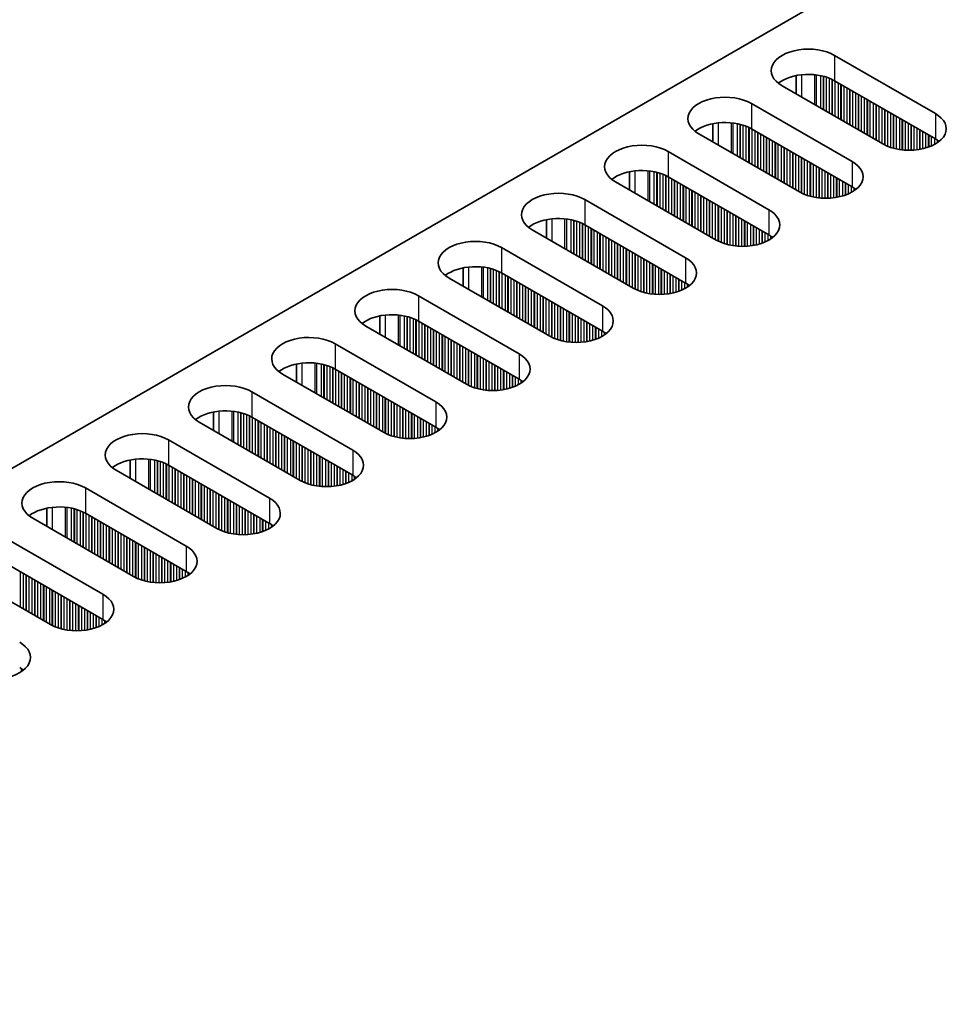
# Model space of a CAD drawing. Units: millimetres. Extents: x 0 to 8446, y 0 to 1405.
# Drawn here: x 169 to 229, y 316 to 379 of the extents above; entities that cross this region are included whole.
import ezdxf

# ---------------------------------------------------------------- set-up
doc = ezdxf.new("R2010")
doc.units = ezdxf.units.MM
doc.header["$LTSCALE"] = 3.5
doc.layers.add('Visible (ISO)', color=7, linetype='Continuous', lineweight=35)
doc.layers.add('Visible Narrow (ISO)', color=7, linetype='Continuous', lineweight=25)

msp = doc.modelspace()

# ---------------------------------------------------------------- linework, layer by layer
at = {"layer": 'Visible (ISO)'}
for p, q in [((336.1713, 446.8584), (108.6597, 315.5045)), ((221.6907, 376.7622), (228.1961, 373.0063)), ((219.2033, 374.2791), (219.2033, 375.4577)), ((228.1961, 371.3733), (221.6907, 375.1292)), ((224.802, 371.0467), (218.2966, 374.8026)), ((216.3167, 373.6595), (222.8221, 369.9036)), ((213.8293, 371.1764), (213.8293, 372.355)), ((222.8221, 368.2706), (216.3167, 372.0265)), ((219.428, 367.944), (212.9226, 371.6999)), ((210.9427, 370.5568), (217.4481, 366.8009)), ((208.4553, 368.0737), (208.4553, 369.2524)), ((217.4481, 365.1679), (210.9427, 368.9238)), ((214.054, 364.8413), (207.5486, 368.5972)), ((205.5687, 367.4541), (212.0741, 363.6982)), ((203.0812, 364.9711), (203.0812, 366.1497)), ((208.6799, 361.7386), (202.1746, 365.4945)), ((212.0741, 362.0652), (205.5687, 365.8211)), ((200.1947, 364.3514), (206.7, 360.5955)), ((197.7072, 361.8684), (197.7072, 363.047)), ((203.3059, 358.636), (196.8006, 362.3918)), ((206.7, 358.9626), (200.1947, 362.7184)), ((194.8207, 361.2487), (201.326, 357.4929)), ((192.3332, 358.7657), (192.3332, 359.9443)), ((197.9319, 355.5333), (191.4265, 359.2892)), ((201.326, 355.8599), (194.8207, 359.6157)), ((189.4466, 358.1461), (195.952, 354.3902)), ((186.9592, 355.663), (186.9592, 356.8416)), ((192.5579, 352.4306), (186.0525, 356.1865)), ((195.952, 352.7572), (189.4466, 356.5131)), ((184.0726, 355.0434), (190.578, 351.2875)), ((181.5852, 352.5603), (181.5852, 353.7389)), ((190.578, 349.6545), (184.0726, 353.4104)), ((187.1839, 349.3279), (180.6785, 353.0838)), ((178.6986, 351.9407), (185.204, 348.1848)), ((176.2112, 349.4576), (176.2112, 350.6362)), ((185.204, 346.5518), (178.6986, 350.3077)), ((181.8099, 346.2252), (175.3045, 349.9811)), ((173.3246, 348.838), (179.83, 345.0821)), ((170.8372, 346.3549), (170.8372, 347.5335)), ((179.83, 343.4491), (173.3246, 347.205)), ((176.4359, 343.1225), (169.9305, 346.8784)), ((167.9506, 345.7353), (174.456, 341.9794)), ((174.456, 340.3464), (167.9506, 344.1023)), ((171.0619, 340.0198), (164.5565, 343.7757))]:
    msp.add_line(p, q, dxfattribs=at)
for centre, major_axis, start_param, end_param in [((219.9937, 375.7824), (-2.4, 0), 3.9269908, 7.0685835), ((219.9937, 374.1494), (-2.4, 0), 3.9269908, 5.6530481), ((214.6196, 372.6797), (-2.4, 0), 3.9269908, 7.0685835), ((226.499, 372.0265), (2.4, 0), 3.9269908, 7.0685835), ((214.6196, 371.0467), (-2.4, 0), 3.9269908, 5.6530481), ((226.499, 370.3935), (-2.4, 0), 3.7717299, 3.9269908), ((209.2456, 369.577), (-2.4, 0), 3.9269908, 7.0685835), ((209.2456, 367.944), (-2.4, 0), 3.9269908, 5.6530481), ((221.125, 368.9238), (2.4, 0), 3.9269908, 7.0685835), ((221.125, 367.2908), (-2.4, 0), 3.7717299, 3.9269908), ((203.8716, 366.4743), (-2.4, 0), 3.9269908, 7.0685835), ((215.751, 365.8211), (2.4, 0), 3.9269908, 7.0685835), ((203.8716, 364.8413), (-2.4, 0), 3.9269908, 5.6530481), ((215.751, 364.1881), (-2.4, 0), 3.7717299, 3.9269908), ((198.4976, 363.3716), (-2.4, 0), 3.9269908, 7.0685835), ((210.377, 362.7184), (2.4, 0), 3.9269908, 7.0685835), ((198.4976, 361.7386), (-2.4, 0), 3.9269908, 5.6530481), ((193.1236, 360.2689), (-2.4, 0), 3.9269908, 7.0685835), ((210.377, 361.0854), (-2.4, 0), 3.7717299, 3.9269908), ((205.003, 359.6157), (2.4, 0), 3.9269908, 7.0685835), ((193.1236, 358.636), (-2.4, 0), 3.9269908, 5.6530481), ((187.7496, 357.1663), (-2.4, 0), 3.9269908, 7.0685835), ((205.003, 357.9828), (-2.4, 0), 3.7717299, 3.9269908), ((199.629, 356.5131), (2.4, 0), 3.9269908, 7.0685835), ((187.7496, 355.5333), (-2.4, 0), 3.9269908, 5.6530481), ((182.3756, 354.0636), (-2.4, 0), 3.9269908, 7.0685835), ((199.629, 354.8801), (-2.4, 0), 3.7717299, 3.9269908), ((194.255, 353.4104), (2.4, 0), 3.9269908, 7.0685835), ((182.3756, 352.4306), (-2.4, 0), 3.9269908, 5.6530481), ((177.0016, 350.9609), (-2.4, 0), 3.9269908, 7.0685835), ((194.255, 351.7774), (-2.4, 0), 3.7717299, 3.9269908), ((188.881, 350.3077), (2.4, 0), 3.9269908, 7.0685835), ((177.0016, 349.3279), (-2.4, 0), 3.9269908, 5.6530481), ((188.881, 348.6747), (-2.4, 0), 3.7717299, 3.9269908), ((171.6276, 347.8582), (-2.4, 0), 3.9269908, 7.0685835), ((183.5069, 347.205), (2.4, 0), 3.9269908, 7.0685835), ((171.6276, 346.2252), (-2.4, 0), 3.9269908, 5.6530481), ((183.5069, 345.572), (-2.4, 0), 3.7717299, 3.9269908), ((178.1329, 344.1023), (2.4, 0), 3.9269908, 7.0685835), ((178.1329, 342.4693), (-2.4, 0), 3.7717299, 3.9269908), ((172.7589, 340.9996), (2.4, 0), 3.9269908, 7.0685835), ((172.7589, 339.3666), (-2.4, 0), 3.7717299, 3.9269908), ((167.3849, 337.8969), (2.4, 0), 3.9269908, 7.0685835), ((167.3849, 336.2639), (-2.4, 0), 3.7717299, 3.9269908)]:
    msp.add_ellipse(centre, major_axis=major_axis, ratio=0.5773503, start_param=start_param, end_param=end_param, dxfattribs=at)
at = {"layer": 'Visible Narrow (ISO)'}
for p, q in [((221.6907, 376.7622), (221.6907, 375.1292)), ((219.5694, 374.0677), (219.5694, 375.5132)), ((220.4061, 373.5846), (220.4061, 375.5144)), ((220.5193, 373.5193), (220.5193, 375.5014)), ((220.7998, 373.3574), (220.7998, 375.4545)), ((220.9695, 373.2594), (220.9695, 375.4153)), ((220.9977, 373.2431), (220.9977, 375.4079)), ((221.1675, 373.1451), (221.1675, 375.358)), ((221.3654, 373.0308), (221.3654, 375.2864)), ((221.5351, 372.9328), (221.5351, 375.2114)), ((221.5634, 372.9165), (221.5634, 375.1975)), ((221.7331, 372.8185), (221.7331, 375.1047)), ((221.9311, 372.7042), (221.9311, 374.9904)), ((222.1008, 372.6062), (222.1008, 374.8924)), ((222.1291, 372.5899), (222.1291, 374.8761)), ((222.2988, 372.4919), (222.2988, 374.7781)), ((222.4968, 372.3776), (222.4968, 374.6638)), ((222.6665, 372.2796), (222.6665, 374.5658)), ((222.6948, 372.2633), (222.6948, 374.5495)), ((222.8645, 372.1653), (222.8645, 374.4515)), ((223.0625, 372.051), (223.0625, 374.3372)), ((223.2322, 371.953), (223.2322, 374.2392)), ((223.2605, 371.9367), (223.2605, 374.2229)), ((223.4302, 371.8387), (223.4302, 374.1249)), ((223.6282, 371.7244), (223.6282, 374.0106)), ((223.7979, 371.6264), (223.7979, 373.9126)), ((223.8262, 371.6101), (223.8262, 373.8963)), ((223.9959, 371.5121), (223.9959, 373.7983)), ((216.3167, 373.6595), (216.3167, 372.0265)), ((224.1939, 371.3978), (224.1939, 373.684)), ((224.3636, 371.2998), (224.3636, 373.586)), ((224.3919, 371.2835), (224.3919, 373.5697)), ((224.5616, 371.1855), (224.5616, 373.4717)), ((224.7596, 371.0712), (224.7596, 373.3574)), ((224.9293, 370.9784), (224.9293, 373.2594)), ((224.9575, 370.9645), (224.9575, 373.2431)), ((225.1273, 370.8895), (225.1273, 373.1451)), ((225.3252, 370.8179), (225.3252, 373.0308)), ((225.4949, 370.768), (225.4949, 372.9328)), ((225.5232, 370.7606), (225.5232, 372.9165)), ((225.6929, 370.7214), (225.6929, 372.8185)), ((225.8909, 370.6861), (225.8909, 372.7042)), ((226.0606, 370.6642), (226.0606, 372.6062)), ((226.0889, 370.6612), (226.0889, 372.5899)), ((226.2586, 370.6478), (226.2586, 372.4919)), ((228.1961, 373.0063), (228.1961, 371.3733)), ((214.1954, 370.9651), (214.1954, 372.4105)), ((215.0321, 370.482), (215.0321, 372.4117)), ((215.1453, 370.4166), (215.1453, 372.3987)), ((215.4257, 370.2547), (215.4257, 372.3518)), ((215.5955, 370.1567), (215.5955, 372.3126)), ((215.6237, 370.1404), (215.6237, 372.3052)), ((215.7934, 370.0424), (215.7934, 372.2553)), ((215.9914, 369.9281), (215.9914, 372.1837)), ((216.1611, 369.8301), (216.1611, 372.1087)), ((216.1894, 369.8138), (216.1894, 372.0948)), ((216.3591, 369.7158), (216.3591, 372.002)), ((216.5571, 369.6015), (216.5571, 371.8877)), ((226.4566, 370.6411), (226.4566, 372.3776)), ((226.6263, 370.6428), (226.6263, 372.2796)), ((226.6546, 370.6438), (226.6546, 372.2633)), ((226.8243, 370.6536), (226.8243, 372.1653)), ((227.0223, 370.6742), (227.0223, 372.051)), ((227.192, 370.6999), (227.192, 371.953)), ((227.2203, 370.7049), (227.2203, 371.9367)), ((216.7268, 369.5035), (216.7268, 371.7897)), ((216.7551, 369.4872), (216.7551, 371.7734)), ((216.9248, 369.3892), (216.9248, 371.6754)), ((217.1228, 369.2749), (217.1228, 371.5611)), ((217.2925, 369.1769), (217.2925, 371.4631)), ((217.3208, 369.1606), (217.3208, 371.4468)), ((217.4905, 369.0626), (217.4905, 371.3488)), ((217.6885, 368.9483), (217.6885, 371.2345)), ((227.39, 370.7399), (227.39, 371.8387)), ((227.588, 370.7917), (227.588, 371.7244)), ((227.7577, 370.8467), (227.7577, 371.6264)), ((227.786, 370.8569), (227.786, 371.6101)), ((227.9557, 370.9253), (227.9557, 371.5121)), ((228.1537, 371.0228), (228.1537, 371.3978)), ((228.3234, 371.1262), (228.3234, 371.2938)), ((228.3563, 371.1489), (228.3563, 371.2711)), ((217.8582, 368.8503), (217.8582, 371.1365)), ((217.8865, 368.834), (217.8865, 371.1202)), ((218.0562, 368.736), (218.0562, 371.0222)), ((218.2542, 368.6217), (218.2542, 370.9079)), ((218.4239, 368.5237), (218.4239, 370.8099)), ((218.4522, 368.5074), (218.4522, 370.7936)), ((218.6219, 368.4094), (218.6219, 370.6956)), ((218.8199, 368.2951), (218.8199, 370.5813)), ((210.9427, 370.5568), (210.9427, 368.9238)), ((218.9896, 368.1971), (218.9896, 370.4833)), ((219.0178, 368.1808), (219.0178, 370.467)), ((219.1876, 368.0828), (219.1876, 370.369)), ((219.3855, 367.9685), (219.3855, 370.2547)), ((219.5552, 367.8757), (219.5552, 370.1567)), ((219.5835, 367.8618), (219.5835, 370.1404)), ((219.7532, 367.7868), (219.7532, 370.0424)), ((208.8214, 367.8624), (208.8214, 369.3078)), ((209.6581, 367.3793), (209.6581, 369.309)), ((219.9512, 367.7152), (219.9512, 369.9281)), ((220.1209, 367.6653), (220.1209, 369.8301)), ((220.1492, 367.6579), (220.1492, 369.8138)), ((220.3189, 367.6187), (220.3189, 369.7158)), ((220.5169, 367.5834), (220.5169, 369.6015)), ((220.6866, 367.5615), (220.6866, 369.5035)), ((220.7149, 367.5586), (220.7149, 369.4872)), ((220.8846, 367.5451), (220.8846, 369.3892)), ((222.8221, 369.9036), (222.8221, 368.2706)), ((209.7712, 367.314), (209.7712, 369.296)), ((210.0517, 367.152), (210.0517, 369.2492)), ((210.2214, 367.054), (210.2214, 369.21)), ((210.2497, 367.0377), (210.2497, 369.2026)), ((210.4194, 366.9397), (210.4194, 369.1526)), ((210.6174, 366.8254), (210.6174, 369.081)), ((210.7871, 366.7274), (210.7871, 369.0061)), ((210.8154, 366.7111), (210.8154, 368.9922)), ((210.9851, 366.6131), (210.9851, 368.8993)), ((211.1831, 366.4988), (211.1831, 368.785)), ((211.3528, 366.4008), (211.3528, 368.687)), ((211.3811, 366.3845), (211.3811, 368.6707)), ((221.0826, 367.5384), (221.0826, 369.2749)), ((221.2523, 367.5401), (221.2523, 369.1769)), ((221.2806, 367.5411), (221.2806, 369.1606)), ((221.4503, 367.551), (221.4503, 369.0626)), ((221.6483, 367.5715), (221.6483, 368.9483)), ((221.818, 367.5972), (221.818, 368.8503)), ((221.8463, 367.6022), (221.8463, 368.834)), ((222.016, 367.6372), (222.016, 368.736)), ((211.5508, 366.2865), (211.5508, 368.5727)), ((211.7488, 366.1722), (211.7488, 368.4584)), ((211.9185, 366.0742), (211.9185, 368.3604)), ((211.9468, 366.0579), (211.9468, 368.3441)), ((212.1165, 365.9599), (212.1165, 368.2461)), ((212.3145, 365.8456), (212.3145, 368.1318)), ((212.4842, 365.7476), (212.4842, 368.0338)), ((222.214, 367.689), (222.214, 368.6217)), ((222.3837, 367.744), (222.3837, 368.5237)), ((222.412, 367.7542), (222.412, 368.5074)), ((222.5817, 367.8226), (222.5817, 368.4094)), ((222.7797, 367.9201), (222.7797, 368.2951)), ((222.9494, 368.0235), (222.9494, 368.1912)), ((222.9823, 368.0462), (222.9823, 368.1684)), ((205.5687, 367.4541), (205.5687, 365.8211)), ((212.5125, 365.7313), (212.5125, 368.0175)), ((212.6822, 365.6333), (212.6822, 367.9195)), ((212.8802, 365.519), (212.8802, 367.8052)), ((213.0499, 365.421), (213.0499, 367.7072)), ((213.0782, 365.4047), (213.0782, 367.6909)), ((213.2479, 365.3067), (213.2479, 367.5929)), ((213.4458, 365.1924), (213.4458, 367.4786)), ((213.6156, 365.0944), (213.6156, 367.3806)), ((213.6438, 365.0781), (213.6438, 367.3643)), ((213.8135, 364.9801), (213.8135, 367.2663)), ((214.0115, 364.8658), (214.0115, 367.152)), ((214.1812, 364.773), (214.1812, 367.054)), ((214.2095, 364.7591), (214.2095, 367.0377)), ((214.3792, 364.6841), (214.3792, 366.9397)), ((214.5772, 364.6125), (214.5772, 366.8254)), ((217.4481, 366.8009), (217.4481, 365.1679)), ((203.4474, 364.7597), (203.4474, 366.2051)), ((204.2841, 364.2766), (204.2841, 366.2063)), ((204.3972, 364.2113), (204.3972, 366.1933)), ((204.6777, 364.0493), (204.6777, 366.1465)), ((214.7469, 364.5626), (214.7469, 366.7274)), ((214.7752, 364.5552), (214.7752, 366.7111)), ((214.9449, 364.516), (214.9449, 366.6131)), ((215.1429, 364.4807), (215.1429, 366.4988)), ((215.3126, 364.4588), (215.3126, 366.4008)), ((215.3409, 364.4559), (215.3409, 366.3845)), ((215.5106, 364.4425), (215.5106, 366.2865)), ((215.7086, 364.4357), (215.7086, 366.1722)), ((204.8474, 363.9513), (204.8474, 366.1073)), ((204.8757, 363.935), (204.8757, 366.0999)), ((205.0454, 363.837), (205.0454, 366.0499)), ((205.2434, 363.7227), (205.2434, 365.9783)), ((205.4131, 363.6247), (205.4131, 365.9034)), ((205.4414, 363.6084), (205.4414, 365.8895)), ((205.6111, 363.5104), (205.6111, 365.7966)), ((205.8091, 363.3961), (205.8091, 365.6823)), ((205.9788, 363.2981), (205.9788, 365.5843)), ((206.0071, 363.2818), (206.0071, 365.568)), ((215.8783, 364.4374), (215.8783, 366.0742)), ((215.9066, 364.4384), (215.9066, 366.0579)), ((216.0763, 364.4483), (216.0763, 365.9599)), ((216.2743, 364.4688), (216.2743, 365.8456)), ((216.444, 364.4945), (216.444, 365.7476)), ((216.4723, 364.4995), (216.4723, 365.7313)), ((216.642, 364.5345), (216.642, 365.6333)), ((216.84, 364.5863), (216.84, 365.519)), ((206.1768, 363.1838), (206.1768, 365.47)), ((206.3748, 363.0695), (206.3748, 365.3557)), ((206.5445, 362.9716), (206.5445, 365.2577)), ((206.5728, 362.9552), (206.5728, 365.2414)), ((206.7425, 362.8572), (206.7425, 365.1434)), ((206.9405, 362.7429), (206.9405, 365.0291)), ((207.1102, 362.645), (207.1102, 364.9311)), ((207.1385, 362.6286), (207.1385, 364.9148)), ((217.0097, 364.6413), (217.0097, 365.421)), ((217.0379, 364.6515), (217.0379, 365.4047)), ((217.2077, 364.7199), (217.2077, 365.3067)), ((217.4056, 364.8174), (217.4056, 365.1924)), ((217.5754, 364.9208), (217.5754, 365.0885)), ((217.6083, 364.9435), (217.6083, 365.0657)), ((200.1947, 364.3514), (200.1947, 362.7184)), ((207.3082, 362.5306), (207.3082, 364.8168)), ((207.5062, 362.4163), (207.5062, 364.7025)), ((207.6759, 362.3184), (207.6759, 364.6045)), ((207.7041, 362.302), (207.7041, 364.5882)), ((207.8738, 362.204), (207.8738, 364.4902)), ((208.0718, 362.0897), (208.0718, 364.3759)), ((208.2415, 361.9918), (208.2415, 364.2779)), ((208.2698, 361.9754), (208.2698, 364.2616)), ((208.4395, 361.8774), (208.4395, 364.1636)), ((208.6375, 361.7631), (208.6375, 364.0493)), ((208.8072, 361.6703), (208.8072, 363.9513)), ((208.8355, 361.6564), (208.8355, 363.935)), ((209.0052, 361.5815), (209.0052, 363.837)), ((209.2032, 361.5098), (209.2032, 363.7227)), ((209.3729, 361.4599), (209.3729, 363.6247)), ((209.4012, 361.4525), (209.4012, 363.6084)), ((212.0741, 363.6982), (212.0741, 362.0652)), ((198.0733, 361.657), (198.0733, 363.1025)), ((198.9101, 361.1739), (198.9101, 363.1037)), ((199.0232, 361.1086), (199.0232, 363.0906)), ((199.3037, 360.9466), (199.3037, 363.0438)), ((199.4734, 360.8487), (199.4734, 363.0046)), ((199.5017, 360.8323), (199.5017, 362.9972)), ((199.6714, 360.7343), (199.6714, 362.9472)), ((209.5709, 361.4133), (209.5709, 363.5104)), ((209.7689, 361.378), (209.7689, 363.3961)), ((209.9386, 361.3561), (209.9386, 363.2981)), ((209.9669, 361.3532), (209.9669, 363.2818)), ((210.1366, 361.3398), (210.1366, 363.1838)), ((210.3346, 361.333), (210.3346, 363.0695)), ((210.5043, 361.3347), (210.5043, 362.9716)), ((210.5326, 361.3357), (210.5326, 362.9552)), ((199.8694, 360.62), (199.8694, 362.8756)), ((200.0391, 360.5221), (200.0391, 362.8007)), ((200.0674, 360.5057), (200.0674, 362.7868)), ((200.2371, 360.4078), (200.2371, 362.6939)), ((200.4351, 360.2934), (200.4351, 362.5796)), ((200.6048, 360.1955), (200.6048, 362.4817)), ((200.6331, 360.1791), (200.6331, 362.4653)), ((200.8028, 360.0812), (200.8028, 362.3673)), ((210.7023, 361.3456), (210.7023, 362.8572)), ((210.9003, 361.3661), (210.9003, 362.7429)), ((211.07, 361.3918), (211.07, 362.645)), ((211.0983, 361.3968), (211.0983, 362.6286)), ((211.268, 361.4318), (211.268, 362.5306)), ((211.4659, 361.4836), (211.4659, 362.4163)), ((211.6357, 361.5386), (211.6357, 362.3184)), ((201.0008, 359.9668), (201.0008, 362.253)), ((201.1705, 359.8689), (201.1705, 362.1551)), ((201.1988, 359.8525), (201.1988, 362.1387)), ((201.3685, 359.7546), (201.3685, 362.0407)), ((201.5665, 359.6402), (201.5665, 361.9264)), ((201.7362, 359.5423), (201.7362, 361.8285)), ((201.7644, 359.5259), (201.7644, 361.8121)), ((201.9341, 359.428), (201.9341, 361.7141)), ((211.6639, 361.5488), (211.6639, 362.302)), ((211.8336, 361.6172), (211.8336, 362.204)), ((212.0316, 361.7147), (212.0316, 362.0897)), ((212.2013, 361.8181), (212.2013, 361.9858)), ((212.2343, 361.8408), (212.2343, 361.963)), ((194.8207, 361.2487), (194.8207, 359.6157)), ((202.1321, 359.3136), (202.1321, 361.5998)), ((202.3018, 359.2157), (202.3018, 361.5019)), ((202.3301, 359.1993), (202.3301, 361.4855)), ((202.4998, 359.1014), (202.4998, 361.3875)), ((202.6978, 358.987), (202.6978, 361.2732)), ((202.8675, 358.8891), (202.8675, 361.1753)), ((202.8958, 358.8727), (202.8958, 361.1589)), ((203.0655, 358.7748), (203.0655, 361.0609)), ((203.2635, 358.6604), (203.2635, 360.9466)), ((203.4332, 358.5676), (203.4332, 360.8487)), ((203.4615, 358.5537), (203.4615, 360.8323)), ((203.6312, 358.4788), (203.6312, 360.7343)), ((203.8292, 358.4071), (203.8292, 360.62)), ((203.9989, 358.3572), (203.9989, 360.5221)), ((204.0272, 358.3498), (204.0272, 360.5057)), ((204.1969, 358.3106), (204.1969, 360.4078)), ((206.7, 360.5955), (206.7, 358.9626)), ((192.6993, 358.5543), (192.6993, 359.9998)), ((193.5361, 358.0712), (193.5361, 360.001)), ((193.6492, 358.0059), (193.6492, 359.988)), ((193.9297, 357.844), (193.9297, 359.9411)), ((194.0994, 357.746), (194.0994, 359.9019)), ((194.1277, 357.7296), (194.1277, 359.8945)), ((194.2974, 357.6317), (194.2974, 359.8446)), ((194.4954, 357.5174), (194.4954, 359.7729)), ((204.3949, 358.2753), (204.3949, 360.2934)), ((204.5646, 358.2534), (204.5646, 360.1955)), ((204.5929, 358.2505), (204.5929, 360.1791)), ((204.7626, 358.2371), (204.7626, 360.0812)), ((204.9606, 358.2303), (204.9606, 359.9668)), ((205.1303, 358.2321), (205.1303, 359.8689)), ((205.1586, 358.233), (205.1586, 359.8525)), ((194.6651, 357.4194), (194.6651, 359.698)), ((194.6934, 357.403), (194.6934, 359.6841)), ((194.8631, 357.3051), (194.8631, 359.5913)), ((195.0611, 357.1908), (195.0611, 359.4769)), ((195.2308, 357.0928), (195.2308, 359.379)), ((195.2591, 357.0764), (195.2591, 359.3626)), ((195.4288, 356.9785), (195.4288, 359.2647)), ((195.6268, 356.8642), (195.6268, 359.1503)), ((205.3283, 358.2429), (205.3283, 359.7546)), ((205.5263, 358.2634), (205.5263, 359.6402)), ((205.696, 358.2891), (205.696, 359.5423)), ((205.7242, 358.2942), (205.7242, 359.5259)), ((205.8939, 358.3291), (205.8939, 359.428)), ((206.0919, 358.3809), (206.0919, 359.3136)), ((206.2616, 358.4359), (206.2616, 359.2157)), ((206.2899, 358.4462), (206.2899, 359.1993)), ((195.7965, 356.7662), (195.7965, 359.0524)), ((195.8247, 356.7498), (195.8247, 359.036)), ((195.9945, 356.6519), (195.9945, 358.9381)), ((196.1924, 356.5376), (196.1924, 358.8237)), ((196.3621, 356.4396), (196.3621, 358.7258)), ((196.3904, 356.4232), (196.3904, 358.7094)), ((196.5601, 356.3253), (196.5601, 358.6115)), ((196.7581, 356.211), (196.7581, 358.4971)), ((206.4596, 358.5145), (206.4596, 359.1014)), ((206.6576, 358.6121), (206.6576, 358.987)), ((206.8273, 358.7154), (206.8273, 358.8831)), ((206.8603, 358.7382), (206.8603, 358.8603)), ((189.4466, 358.1461), (189.4466, 356.5131)), ((196.9278, 356.113), (196.9278, 358.3992)), ((196.9561, 356.0966), (196.9561, 358.3828)), ((197.1258, 355.9987), (197.1258, 358.2849)), ((197.3238, 355.8844), (197.3238, 358.1706)), ((197.4935, 355.7864), (197.4935, 358.0726)), ((197.5218, 355.7701), (197.5218, 358.0562)), ((197.6915, 355.6721), (197.6915, 357.9583)), ((197.8895, 355.5578), (197.8895, 357.844)), ((198.0592, 355.4649), (198.0592, 357.746)), ((198.0875, 355.451), (198.0875, 357.7296)), ((198.2572, 355.3761), (198.2572, 357.6317)), ((198.4552, 355.3045), (198.4552, 357.5174)), ((198.6249, 355.2545), (198.6249, 357.4194)), ((198.6532, 355.2471), (198.6532, 357.403)), ((198.8229, 355.2079), (198.8229, 357.3051)), ((201.326, 357.4929), (201.326, 355.8599)), ((187.3253, 355.4516), (187.3253, 356.8971)), ((188.1621, 354.9685), (188.1621, 356.8983)), ((188.2752, 354.9032), (188.2752, 356.8853)), ((188.5557, 354.7413), (188.5557, 356.8384)), ((188.7254, 354.6433), (188.7254, 356.7992)), ((188.7537, 354.627), (188.7537, 356.7918)), ((188.9234, 354.529), (188.9234, 356.7419)), ((189.1214, 354.4147), (189.1214, 356.6703)), ((189.2911, 354.3167), (189.2911, 356.5953)), ((199.0209, 355.1726), (199.0209, 357.1908)), ((199.1906, 355.1507), (199.1906, 357.0928)), ((199.2189, 355.1478), (199.2189, 357.0764)), ((199.3886, 355.1344), (199.3886, 356.9785)), ((199.5866, 355.1276), (199.5866, 356.8642)), ((199.7563, 355.1294), (199.7563, 356.7662)), ((199.7845, 355.1303), (199.7845, 356.7498)), ((199.9542, 355.1402), (199.9542, 356.6519)), ((189.3194, 354.3004), (189.3194, 356.5814)), ((189.4891, 354.2024), (189.4891, 356.4886)), ((189.6871, 354.0881), (189.6871, 356.3743)), ((189.8568, 353.9901), (189.8568, 356.2763)), ((189.885, 353.9738), (189.885, 356.2599)), ((190.0548, 353.8758), (190.0548, 356.162)), ((190.2527, 353.7615), (190.2527, 356.0477)), ((200.1522, 355.1608), (200.1522, 356.5376)), ((200.3219, 355.1864), (200.3219, 356.4396)), ((200.3502, 355.1915), (200.3502, 356.4232)), ((200.5199, 355.2264), (200.5199, 356.3253)), ((200.7179, 355.2783), (200.7179, 356.211)), ((200.8876, 355.3333), (200.8876, 356.113)), ((200.9159, 355.3435), (200.9159, 356.0966)), ((201.0856, 355.4118), (201.0856, 355.9987)), ((190.4225, 353.6635), (190.4225, 355.9497)), ((190.4507, 353.6472), (190.4507, 355.9333)), ((190.6204, 353.5492), (190.6204, 355.8354)), ((190.8184, 353.4349), (190.8184, 355.7211)), ((190.9881, 353.3369), (190.9881, 355.6231)), ((191.0164, 353.3206), (191.0164, 355.6068)), ((191.1861, 353.2226), (191.1861, 355.5088)), ((191.3841, 353.1083), (191.3841, 355.3945)), ((201.2836, 355.5094), (201.2836, 355.8844)), ((201.4533, 355.6127), (201.4533, 355.7804)), ((201.4863, 355.6355), (201.4863, 355.7577)), ((184.0726, 355.0434), (184.0726, 353.4104)), ((191.5538, 353.0103), (191.5538, 355.2965)), ((191.5821, 352.994), (191.5821, 355.2802)), ((191.7518, 352.896), (191.7518, 355.1822)), ((191.9498, 352.7817), (191.9498, 355.0679)), ((192.1195, 352.6837), (192.1195, 354.9699)), ((192.1478, 352.6674), (192.1478, 354.9536)), ((192.3175, 352.5694), (192.3175, 354.8556)), ((192.5155, 352.4551), (192.5155, 354.7413)), ((192.6852, 352.3622), (192.6852, 354.6433)), ((192.7135, 352.3483), (192.7135, 354.627)), ((192.8832, 352.2734), (192.8832, 354.529)), ((193.0812, 352.2018), (193.0812, 354.4147)), ((193.2509, 352.1518), (193.2509, 354.3167)), ((193.2792, 352.1444), (193.2792, 354.3004)), ((193.4489, 352.1052), (193.4489, 354.2024)), ((193.6469, 352.07), (193.6469, 354.0881)), ((195.952, 354.3902), (195.952, 352.7572)), ((181.9513, 352.3489), (181.9513, 353.7944)), ((182.7881, 351.8658), (182.7881, 353.7956)), ((182.9012, 351.8005), (182.9012, 353.7826)), ((183.1817, 351.6386), (183.1817, 353.7357)), ((183.3514, 351.5406), (183.3514, 353.6965)), ((183.3797, 351.5243), (183.3797, 353.6891)), ((183.5494, 351.4263), (183.5494, 353.6392)), ((183.7474, 351.312), (183.7474, 353.5676)), ((183.9171, 351.214), (183.9171, 353.4926)), ((183.9454, 351.1977), (183.9454, 353.4787)), ((193.8166, 352.048), (193.8166, 353.9901)), ((193.8448, 352.0451), (193.8448, 353.9738)), ((194.0146, 352.0317), (194.0146, 353.8758)), ((194.2125, 352.025), (194.2125, 353.7615)), ((194.3822, 352.0267), (194.3822, 353.6635)), ((194.4105, 352.0276), (194.4105, 353.6472)), ((194.5802, 352.0375), (194.5802, 353.5492)), ((194.7782, 352.0581), (194.7782, 353.4349)), ((184.1151, 351.0997), (184.1151, 353.3859)), ((184.313, 350.9854), (184.313, 353.2716)), ((184.4828, 350.8874), (184.4828, 353.1736)), ((184.511, 350.8711), (184.511, 353.1573)), ((184.6807, 350.7731), (184.6807, 353.0593)), ((184.8787, 350.6588), (184.8787, 352.945)), ((185.0484, 350.5608), (185.0484, 352.847)), ((185.0767, 350.5445), (185.0767, 352.8307)), ((194.9479, 352.0838), (194.9479, 353.3369)), ((194.9762, 352.0888), (194.9762, 353.3206)), ((195.1459, 352.1238), (195.1459, 353.2226)), ((195.3439, 352.1756), (195.3439, 353.1083)), ((195.5136, 352.2306), (195.5136, 353.0103)), ((195.5419, 352.2408), (195.5419, 352.994)), ((195.7116, 352.3091), (195.7116, 352.896)), ((195.9096, 352.4067), (195.9096, 352.7817)), ((185.2464, 350.4465), (185.2464, 352.7327)), ((185.4444, 350.3322), (185.4444, 352.6184)), ((185.6141, 350.2342), (185.6141, 352.5204)), ((185.6424, 350.2179), (185.6424, 352.5041)), ((185.8121, 350.1199), (185.8121, 352.4061)), ((186.0101, 350.0056), (186.0101, 352.2918)), ((186.1798, 349.9076), (186.1798, 352.1938)), ((186.2081, 349.8913), (186.2081, 352.1775)), ((196.0793, 352.51), (196.0793, 352.6777)), ((196.1123, 352.5328), (196.1123, 352.655)), ((178.6986, 351.9407), (178.6986, 350.3077)), ((186.3778, 349.7933), (186.3778, 352.0795)), ((186.5758, 349.679), (186.5758, 351.9652)), ((186.7455, 349.581), (186.7455, 351.8672)), ((186.7738, 349.5647), (186.7738, 351.8509)), ((186.9435, 349.4667), (186.9435, 351.7529)), ((187.1415, 349.3524), (187.1415, 351.6386)), ((187.3112, 349.2595), (187.3112, 351.5406)), ((187.3395, 349.2456), (187.3395, 351.5243)), ((187.5092, 349.1707), (187.5092, 351.4263)), ((187.7072, 349.0991), (187.7072, 351.312)), ((187.8769, 349.0491), (187.8769, 351.214)), ((187.9052, 349.0417), (187.9052, 351.1977)), ((188.0749, 349.0025), (188.0749, 351.0997)), ((188.2728, 348.9673), (188.2728, 350.9854)), ((188.4426, 348.9454), (188.4426, 350.8874)), ((188.4708, 348.9424), (188.4708, 350.8711)), ((190.578, 351.2875), (190.578, 349.6545)), ((176.5773, 349.2462), (176.5773, 350.6917)), ((177.414, 348.7631), (177.414, 350.6929)), ((177.5272, 348.6978), (177.5272, 350.6799)), ((177.8077, 348.5359), (177.8077, 350.633)), ((177.9774, 348.4379), (177.9774, 350.5938)), ((178.0057, 348.4216), (178.0057, 350.5864)), ((178.1754, 348.3236), (178.1754, 350.5365)), ((178.3734, 348.2093), (178.3734, 350.4649)), ((178.5431, 348.1113), (178.5431, 350.3899)), ((178.5713, 348.095), (178.5713, 350.376)), ((178.741, 347.997), (178.741, 350.2832)), ((188.6405, 348.929), (188.6405, 350.7731)), ((188.8385, 348.9223), (188.8385, 350.6588)), ((189.0082, 348.924), (189.0082, 350.5608)), ((189.0365, 348.925), (189.0365, 350.5445)), ((189.2062, 348.9348), (189.2062, 350.4465)), ((189.4042, 348.9554), (189.4042, 350.3322)), ((189.5739, 348.9811), (189.5739, 350.2342)), ((178.939, 347.8827), (178.939, 350.1689)), ((179.1087, 347.7847), (179.1087, 350.0709)), ((179.137, 347.7684), (179.137, 350.0546)), ((179.3067, 347.6704), (179.3067, 349.9566)), ((179.5047, 347.5561), (179.5047, 349.8423)), ((179.6744, 347.4581), (179.6744, 349.7443)), ((179.7027, 347.4418), (179.7027, 349.728)), ((179.8724, 347.3438), (179.8724, 349.63)), ((189.6022, 348.9861), (189.6022, 350.2179)), ((189.7719, 349.0211), (189.7719, 350.1199)), ((189.9699, 349.0729), (189.9699, 350.0056)), ((190.1396, 349.1279), (190.1396, 349.9076)), ((190.1679, 349.1381), (190.1679, 349.8913)), ((190.3376, 349.2064), (190.3376, 349.7933)), ((190.5356, 349.304), (190.5356, 349.679)), ((180.0704, 347.2295), (180.0704, 349.5157)), ((180.2401, 347.1315), (180.2401, 349.4177)), ((180.2684, 347.1152), (180.2684, 349.4014)), ((180.4381, 347.0172), (180.4381, 349.3034)), ((180.6361, 346.9029), (180.6361, 349.1891)), ((180.8058, 346.8049), (180.8058, 349.0911)), ((180.8341, 346.7886), (180.8341, 349.0748)), ((181.0038, 346.6906), (181.0038, 348.9768)), ((190.7053, 349.4074), (190.7053, 349.575)), ((190.7382, 349.4301), (190.7382, 349.5523)), ((173.3246, 348.838), (173.3246, 347.205)), ((181.2018, 346.5763), (181.2018, 348.8625)), ((181.3715, 346.4783), (181.3715, 348.7645)), ((181.3998, 346.462), (181.3998, 348.7482)), ((181.5695, 346.364), (181.5695, 348.6502)), ((181.7675, 346.2497), (181.7675, 348.5359)), ((181.9372, 346.1569), (181.9372, 348.4379)), ((181.9655, 346.143), (181.9655, 348.4216)), ((182.1352, 346.068), (182.1352, 348.3236)), ((182.3331, 345.9964), (182.3331, 348.2093)), ((182.5029, 345.9465), (182.5029, 348.1113)), ((182.5311, 345.9391), (182.5311, 348.095)), ((182.7008, 345.8999), (182.7008, 347.997)), ((182.8988, 345.8646), (182.8988, 347.8827)), ((183.0685, 345.8427), (183.0685, 347.7847)), ((183.0968, 345.8397), (183.0968, 347.7684)), ((185.204, 348.1848), (185.204, 346.5518)), ((171.2033, 346.1436), (171.2033, 347.589)), ((172.04, 345.6605), (172.04, 347.5902)), ((172.1532, 345.5951), (172.1532, 347.5772)), ((172.4337, 345.4332), (172.4337, 347.5303)), ((172.6034, 345.3352), (172.6034, 347.4911)), ((172.6316, 345.3189), (172.6316, 347.4837)), ((172.8013, 345.2209), (172.8013, 347.4338)), ((172.9993, 345.1066), (172.9993, 347.3622)), ((173.169, 345.0086), (173.169, 347.2872)), ((173.1973, 344.9923), (173.1973, 347.2733)), ((173.367, 344.8943), (173.367, 347.1805)), ((173.565, 344.78), (173.565, 347.0662)), ((183.2665, 345.8263), (183.2665, 347.6704)), ((183.4645, 345.8196), (183.4645, 347.5561)), ((183.6342, 345.8213), (183.6342, 347.4581)), ((183.6625, 345.8223), (183.6625, 347.4418)), ((183.8322, 345.8321), (183.8322, 347.3438)), ((184.0302, 345.8527), (184.0302, 347.2295)), ((184.1999, 345.8784), (184.1999, 347.1315)), ((184.2282, 345.8834), (184.2282, 347.1152)), ((173.7347, 344.682), (173.7347, 346.9682)), ((173.763, 344.6657), (173.763, 346.9519)), ((173.9327, 344.5677), (173.9327, 346.8539)), ((174.1307, 344.4534), (174.1307, 346.7396)), ((174.3004, 344.3554), (174.3004, 346.6416)), ((174.3287, 344.3391), (174.3287, 346.6253)), ((174.4984, 344.2411), (174.4984, 346.5273)), ((184.3979, 345.9184), (184.3979, 347.0172)), ((184.5959, 345.9702), (184.5959, 346.9029)), ((184.7656, 346.0252), (184.7656, 346.8049)), ((184.7939, 346.0354), (184.7939, 346.7886)), ((184.9636, 346.1038), (184.9636, 346.6906)), ((185.1616, 346.2013), (185.1616, 346.5763)), ((185.3313, 346.3047), (185.3313, 346.4723)), ((185.3642, 346.3274), (185.3642, 346.4496)), ((174.6964, 344.1268), (174.6964, 346.413)), ((174.8661, 344.0288), (174.8661, 346.315)), ((174.8944, 344.0125), (174.8944, 346.2987)), ((175.0641, 343.9145), (175.0641, 346.2007)), ((175.2621, 343.8002), (175.2621, 346.0864)), ((175.4318, 343.7022), (175.4318, 345.9884)), ((175.4601, 343.6859), (175.4601, 345.9721)), ((175.6298, 343.5879), (175.6298, 345.8741)), ((175.8278, 343.4736), (175.8278, 345.7598)), ((175.9975, 343.3756), (175.9975, 345.6618)), ((176.0258, 343.3593), (176.0258, 345.6455)), ((176.1955, 343.2613), (176.1955, 345.5475)), ((176.3935, 343.147), (176.3935, 345.4332)), ((176.5632, 343.0542), (176.5632, 345.3352)), ((176.5914, 343.0403), (176.5914, 345.3189)), ((176.7611, 342.9653), (176.7611, 345.2209)), ((176.9591, 342.8937), (176.9591, 345.1066)), ((177.1288, 342.8438), (177.1288, 345.0086)), ((177.1571, 342.8364), (177.1571, 344.9923)), ((177.3268, 342.7972), (177.3268, 344.8943)), ((177.5248, 342.7619), (177.5248, 344.78)), ((177.6945, 342.74), (177.6945, 344.682)), ((177.7228, 342.7371), (177.7228, 344.6657)), ((177.8925, 342.7236), (177.8925, 344.5677)), ((179.83, 345.0821), (179.83, 343.4491)), ((178.0905, 342.7169), (178.0905, 344.4534)), ((178.2602, 342.7186), (178.2602, 344.3554)), ((178.2885, 342.7196), (178.2885, 344.3391)), ((178.4582, 342.7295), (178.4582, 344.2411)), ((178.6562, 342.75), (178.6562, 344.1268)), ((178.8259, 342.7757), (178.8259, 344.0288)), ((178.8542, 342.7807), (178.8542, 344.0125)), ((179.0239, 342.8157), (179.0239, 343.9145)), ((169.1244, 341.1384), (169.1244, 343.4246)), ((169.3224, 341.0241), (169.3224, 343.3103)), ((179.2219, 342.8675), (179.2219, 343.8002)), ((179.3916, 342.9225), (179.3916, 343.7022)), ((179.4199, 342.9327), (179.4199, 343.6859)), ((179.5896, 343.0011), (179.5896, 343.5879)), ((179.7876, 343.0986), (179.7876, 343.4736)), ((179.9573, 343.202), (179.9573, 343.3697)), ((179.9902, 343.2247), (179.9902, 343.3469)), ((169.4921, 340.9261), (169.4921, 343.2123)), ((169.5204, 340.9098), (169.5204, 343.196)), ((169.6901, 340.8118), (169.6901, 343.098)), ((169.8881, 340.6975), (169.8881, 342.9837)), ((170.0578, 340.5995), (170.0578, 342.8857)), ((170.0861, 340.5832), (170.0861, 342.8694)), ((170.2558, 340.4852), (170.2558, 342.7714)), ((170.4538, 340.3709), (170.4538, 342.6571)), ((170.6235, 340.2729), (170.6235, 342.5591)), ((170.6517, 340.2566), (170.6517, 342.5428)), ((170.8215, 340.1586), (170.8215, 342.4448)), ((171.0194, 340.0443), (171.0194, 342.3305)), ((171.1891, 339.9515), (171.1891, 342.2325)), ((171.2174, 339.9376), (171.2174, 342.2162)), ((171.3871, 339.8626), (171.3871, 342.1182)), ((171.5851, 339.791), (171.5851, 342.0039)), ((174.456, 341.9794), (174.456, 340.3464)), ((171.7548, 339.7411), (171.7548, 341.9059)), ((171.7831, 339.7337), (171.7831, 341.8896)), ((171.9528, 339.6945), (171.9528, 341.7916)), ((172.1508, 339.6592), (172.1508, 341.6773)), ((172.3205, 339.6373), (172.3205, 341.5793)), ((172.3488, 339.6344), (172.3488, 341.563)), ((172.5185, 339.621), (172.5185, 341.465)), ((172.7165, 339.6142), (172.7165, 341.3507)), ((172.8862, 339.6159), (172.8862, 341.2527)), ((172.9145, 339.6169), (172.9145, 341.2364)), ((173.0842, 339.6268), (173.0842, 341.1384)), ((173.2822, 339.6473), (173.2822, 341.0241)), ((173.4519, 339.673), (173.4519, 340.9261)), ((173.4802, 339.678), (173.4802, 340.9098)), ((173.6499, 339.713), (173.6499, 340.8118)), ((173.8479, 339.7648), (173.8479, 340.6975)), ((174.0176, 339.8198), (174.0176, 340.5995)), ((174.0459, 339.83), (174.0459, 340.5832)), ((174.2156, 339.8984), (174.2156, 340.4852)), ((174.4136, 339.9959), (174.4136, 340.3709)), ((174.5833, 340.0993), (174.5833, 340.267)), ((174.6162, 340.122), (174.6162, 340.2442)), ((169.2092, 336.9966), (169.2092, 337.1643)), ((169.2422, 337.0193), (169.2422, 337.1415))]:
    msp.add_line(p, q, dxfattribs=at)

doc.saveas('drawing.dxf')
